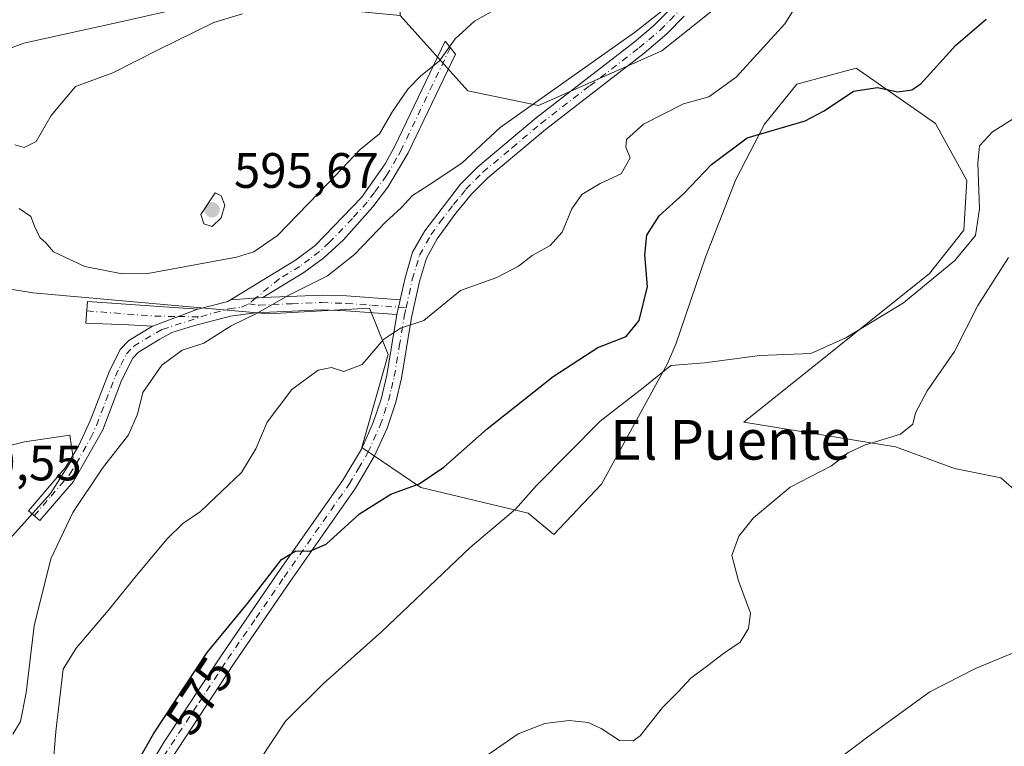
# Model space of a CAD drawing. Units: metres. Extents: x 614614 to 618090, y 4708557 to 4710927.
# Drawn here: x 617414 to 617612, y 4708827 to 4708973 of the extents above; entities that cross this region are included whole.
import ezdxf
from ezdxf.enums import TextEntityAlignment as Align

# ---------------------------------------------------------------- set-up
doc = ezdxf.new("R2010")
doc.units = ezdxf.units.M
doc.header["$MEASUREMENT"] = 0
doc.linetypes.add('DGN Style 4', pattern=[2.6384748266838614, 1.318413404963828, -0.6592067024819142, 0.001648016756204785, -0.6592067024819142])
for name, color, linetype, lineweight in [('Camino Cxs', 7, 'Continuous', 0), ('Camino eje', 30, 'DGN Style 4', 13), ('Cultivos herbáceos CxS', 92, 'Continuous', 0), ('Cultivos leñosos CxS', 92, 'Continuous', 0), ('Curva de nivel maestra', 30, 'Continuous', 30), ('Curva de nivel normal', 30, 'Continuous', 0), ('Matorral CxS', 135, 'Continuous', 0), ('Núcleo urbano CxS', 7, 'Continuous', 0), ('Pastizal CxS', 92, 'Continuous', 0), ('Punto de cota en terreno', 7, 'Continuous', 0), ('Rótulo de curva de nivel directora', 7, 'Continuous', 0), ('Rótulo de punto de cota en terreno', 7, 'Continuous', 0), ('Texto cartográfico', 7, 'Continuous', 0)]:
    doc.layers.add(name, color=color, linetype=linetype, lineweight=lineweight)
doc.styles.add('Style-Arial', font='txt')

# ---------------------------------------------------------------- blocks, each defined once
blk = doc.blocks.new('5PATER')
at = {"layer": 'Núcleo urbano CxS', "linetype": 'Continuous', "lineweight": 0}
h = blk.add_hatch(color=51, dxfattribs=at)
edge = h.paths.add_edge_path()
edge.add_ellipse((0, 0), major_axis=(-0.1095731443231308, -0.1110710700762829), ratio=0.9994222409660322, start_angle=0, end_angle=360)

msp = doc.modelspace()

# ---------------------------------------------------------------- linework, layer by layer
at = {"layer": 'Camino Cxs', "color": 7, "linetype": 'Continuous', "lineweight": 0, "extrusion": (0.1020044728766094, -0.4448225520337166, 0.889790978104058), "elevation": -2031126.7427282, "flags": 128}
msp.add_lwpolyline([(1654335.208197549, 3961416.97614519), (1654341.436559772, 3961417.181242701), (1654342.074629082, 3961417.419208402)], dxfattribs=at)
at = {"layer": 'Camino Cxs', "color": 7, "linetype": 'Continuous', "lineweight": 0, "extrusion": (0.04274774160428038, 0.002902323805947035, 0.9990816818980615), "elevation": 40648.18194733671, "flags": 128}
msp.add_lwpolyline([(4656275.669530173, -934128.5397455685), (4656275.669530173, -934135.0560830976)], dxfattribs=at)
msp.add_lwpolyline([(4656275.669530173, -934128.5397455685), (4656275.669530173, -934135.0560830976)], dxfattribs=at)
at = {"layer": 'Camino Cxs', "color": 7, "linetype": 'Continuous', "lineweight": 0, "extrusion": (-0.03625060127201878, -0.1650542681827568, 0.9856180712943892), "elevation": -799038.2709422859, "flags": 128}
msp.add_lwpolyline([(-407019.8819054266, 4663803.818723945), (-407019.8819054267, 4663800.743953357)], dxfattribs=at)
msp.add_lwpolyline([(-407019.8819054266, 4663803.818723945), (-407019.8819054267, 4663800.743953357)], dxfattribs=at)
at = {"layer": 'Camino Cxs', "color": 7, "linetype": 'Continuous', "lineweight": 0, "extrusion": (-0.01653746716545325, -0.00619475768970774, 0.9998440564192584), "elevation": -38794.90318402968, "flags": 128}
msp.add_lwpolyline([(-4193096.685825763, 2229699.626362924), (-4193096.685825763, 2229689.875314117)], dxfattribs=at)
msp.add_lwpolyline([(-4193096.685825763, 2229699.626362924), (-4193096.685825763, 2229689.875314117)], dxfattribs=at)
at = {"layer": 'Camino Cxs', "color": 7, "linetype": 'Continuous', "lineweight": 0}
for points in [[(617490.8701999999, 4708916.870100001, 581.3329999999987), (617491.8501000004, 4708921.3301, 581.9811000000045), (617493.3701, 4708926.450099999, 582.6082000000024), (617495.8000999996, 4708930.790100001, 583.073000000004), (617502.9801000003, 4708940.130100001, 584.2776000000014), (617506.5000999998, 4708943.670100001, 584.4216000000015), (617518.2500999998, 4708953.520099999, 584.4891999999963), (617537.9501, 4708968.7301, 585.6766999999963), (617541.7701000003, 4708971.940099999, 586.0233000000007), (617545.8000999996, 4708975.960100001, 586.266300000003), (617556.0702000001, 4708989.130100001, 586.8098999999929), (617564.8601000002, 4709001.190099999, 589.0503999999928), (617572.0000999998, 4709012.2501, 590.059500000003), (617573.9301000005, 4709016.8101, 590.6183000000019), (617574.4301000005, 4709022.7501, 591.1824999999953), (617574.3801999995, 4709026.370100001, 591.9544000000024), (617573.4600999998, 4709030.270099999, 591.7014000000054), (617570.9401000004, 4709035.3101, 591.6515000000073), (617568.6001000004, 4709037.1601, 591.8187999999936), (617565.8301999997, 4709038.140100001, 592.0286999999954), (617561.7701000003, 4709038.8101, 592.4431000000042), (617532.6001000004, 4709037.6801, 593.7958000000071)], [(617425.9402000001, 4708798.970100001, 573.5518000000011), (617443.3502000002, 4708827.920100001, 574.1152000000002), (617454.9501, 4708845.440099999, 574.4038), (617466.2701000003, 4708861.9001, 575.5157000000036), (617479.3501000004, 4708880.610099999, 577.5948000000062), (617483.0500999996, 4708886.840100001, 578.2737000000052), (617485.4601999996, 4708892.170100001, 578.6098000000056), (617487.0500999996, 4708896.9101, 579.1885000000038), (617488.2100999998, 4708901.720100001, 580.3282999999938), (617490.2202000003, 4708913.9101, 580.8133999999991), (617490.8701999999, 4708916.870100001, 581.332899999994), (617491.8501000004, 4708921.3301, 581.9811000000045), (617493.3701, 4708926.450099999, 582.6082000000024), (617495.8000999996, 4708930.790100001, 583.073000000004), (617502.9801000003, 4708940.130100001, 584.2776000000014), (617506.5000999998, 4708943.670100001, 584.4216000000015), (617518.2500999998, 4708953.520099999, 584.4891999999963), (617537.9501, 4708968.7301, 585.6766999999963), (617541.7701000003, 4708971.940099999, 586.0233000000007), (617545.8000999996, 4708975.960100001, 586.266300000003)], [(617548.0500999996, 4708973.960100001, 584.7746000000043), (617544.5500999996, 4708970.4001, 584.6358999999939), (617539.9801000003, 4708966.5101, 584.2504999999946), (617520.1300999997, 4708951.190099999, 583.7051000000065), (617508.5301999999, 4708941.460100001, 583.8227999999945), (617505.2401000002, 4708938.1501, 583.629700000005), (617502.0500999996, 4708934.3101, 583.2988999999943), (617498.3101000005, 4708929.130100001, 582.7737999999954), (617496.1501000002, 4708925.270099999, 582.6352000000043), (617494.7600999996, 4708920.5801, 582.216499999995), (617493.1700999998, 4708913.350099999, 580.5987000000023), (617491.1501000002, 4708901.130100001, 579.2244000000064), (617489.9901999999, 4708896.290100001, 578.5072999999975), (617488.2600999996, 4708891.0701, 577.8533000000025), (617485.7200999996, 4708885.450099999, 577.5457000000024), (617481.8701, 4708878.9801, 576.8028000000049), (617468.7301000003, 4708860.190099999, 574.6212999999989), (617457.4301000005, 4708843.770099999, 573.5215000000027), (617443.2001, 4708822.100099999, 573.373900000006)], [(617548.0500999996, 4708973.960100001, 584.7746000000043), (617544.5500999996, 4708970.4001, 584.6358999999939), (617539.9801000003, 4708966.5101, 584.2504999999946), (617520.1300999997, 4708951.190099999, 583.7051000000065), (617508.5301999999, 4708941.460100001, 583.8227999999945), (617505.2401000002, 4708938.1501, 583.629700000005), (617502.0500999996, 4708934.3101, 583.2988999999943), (617498.3101000005, 4708929.130100001, 582.7737999999954), (617496.1501000002, 4708925.270099999, 582.6352000000043), (617494.7600999996, 4708920.5801, 582.216499999995), (617493.1700999998, 4708913.350099999, 580.5987000000023), (617491.1501000002, 4708901.130100001, 579.2244000000064), (617489.9901999999, 4708896.290100001, 578.5072999999975), (617488.2600999996, 4708891.0701, 577.8533000000025), (617485.7200999996, 4708885.450099999, 577.5457000000024), (617481.8701, 4708878.9801, 576.8028000000049), (617468.7301000003, 4708860.190099999, 574.6212999999989), (617457.4301000005, 4708843.770099999, 573.5215000000027), (617443.2001, 4708822.100099999, 573.373900000006)], [(617456.7247000001, 4708916.8991, 587.0388999999996), (617469.8000999996, 4708924.840100001, 587.6956000000064), (617473.7701000003, 4708927.8301, 587.4024000000063), (617483.0500999996, 4708937.4801, 587.8628999999928), (617487.8501000004, 4708944.2501, 588.6793999999937), (617489.7801000001, 4708947.8301, 589.367499999993), (617499.9401000004, 4708968.970100001, 591.2543000000006), (617502.0100999996, 4708966.340100001, 590.7905000000028), (617492.4600999998, 4708946.470100001, 588.6692999999941), (617488.3901000004, 4708939.530099999, 587.5246999999945), (617485.3601000002, 4708935.5601, 587.1263999999937), (617479.4301000005, 4708928.970100001, 586.9137999999948), (617475.4801000003, 4708925.340100001, 586.5896999999968), (617471.4801000003, 4708922.350099999, 586.7439000000013), (617463.2200999996, 4708917.340100001, 586.7596999999951)], [(617463.2200999996, 4708917.340100001, 586.7596999999951), (617475.1401000004, 4708917.8301, 584.2387000000017), (617480.0900999998, 4708917.6501, 582.8196999999927), (617490.8701999999, 4708916.870100001, 581.3329999999987)], [(617440.9901000002, 4708911.5601, 586.664499999999), (617436.2001, 4708911.8201, 587.4413000000059), (617427.6201, 4708912.170100001, 589.0074000000022), (617427.9501, 4708916.550100001, 589.1622000000061), (617450.1201, 4708914.9801, 586.8366999999998)], [(617398.2133, 4708737.1381, 567.8948999999993), (617400.4501999998, 4708742.140100001, 568.6972999999998), (617402.7001, 4708745.840100001, 569.3282999999938), (617405.6601, 4708749.870100001, 570.1937000000034), (617408.7500999998, 4708755.1601, 570.7951999999932), (617416.3601000002, 4708773.610099999, 571.9446000000025), (617418.3601000002, 4708779.050100001, 572.3041999999987), (617421.1802000003, 4708788.620100001, 572.8975000000064), (617422.9700999996, 4708793.270099999, 572.9560000000056), (617425.9402000001, 4708798.970100001, 573.5518000000011), (617443.3502000002, 4708827.920100001, 574.1152000000002), (617454.9501, 4708845.440099999, 574.4038), (617466.2701000003, 4708861.9001, 575.5157000000036), (617479.3501000004, 4708880.610099999, 577.5948000000062), (617483.0500999996, 4708886.840100001, 578.2737000000052), (617485.4601999996, 4708892.170100001, 578.6098000000056), (617487.0500999996, 4708896.9101, 579.1885000000038), (617488.2100999998, 4708901.720100001, 580.3282999999938), (617490.2200999996, 4708913.9101, 580.8133999999991)], [(617490.2200999996, 4708913.9101, 580.8133999999991), (617479.9301000005, 4708914.6501, 582.3653000000049), (617474.9801000003, 4708914.8301, 584.0053000000044), (617461.6801000005, 4708914.270099999, 585.6089000000065), (617456.7301000003, 4708913.600099999, 585.8537000000069), (617449.2600999996, 4708911.6501, 586.0124000000069), (617444.9301000005, 4708910.290100001, 586.0770000000048), (617442.4901000002, 4708908.960100001, 586.0589000000036), (617438.1901000004, 4708906.360099999, 586.1457999999984), (617437.0301000001, 4708905.120100001, 586.1735999999946), (617434.8000999996, 4708900.630100001, 586.0825999999943), (617430.9901000002, 4708890.700099999, 586.5852000000014), (617425.1401000004, 4708880.340100001, 586.8377000000038), (617418.3300999999, 4708872.440099999, 587.6111999999994), (617416.0601000005, 4708874.4001, 588.452099999995), (617423.5401, 4708883.1501, 588.0669000000053), (617426.1501000002, 4708887.420100001, 587.8203999999969), (617428.4901000002, 4708892.5001, 587.4085999999952), (617432.2801000001, 4708902.390100001, 586.6073999999935), (617434.5401, 4708906.850099999, 586.7491000000009), (617436.2801000001, 4708908.710100001, 586.7917000000016), (617440.9901000002, 4708911.5601, 586.664499999999)]]:
    msp.add_polyline3d(points, dxfattribs=at)
for points in [[(617463.2200999996, 4708917.340100001, 586.7596999999951), (617456.7247000001, 4708916.8991, 587.0388999999996), (617469.8000999996, 4708924.840100001, 587.6956000000064), (617473.7701000003, 4708927.8301, 587.4024000000063), (617483.0500999996, 4708937.4801, 587.8628999999928), (617487.8501000004, 4708944.2501, 588.6793999999937), (617489.7801000001, 4708947.8301, 589.367499999993), (617499.9401000004, 4708968.970100001, 591.2543000000006), (617502.0100999996, 4708966.340100001, 590.7905000000028), (617492.4600999998, 4708946.470100001, 588.6692999999941), (617488.3901000004, 4708939.530099999, 587.5246999999945), (617485.3601000002, 4708935.5601, 587.1263999999937), (617479.4301000005, 4708928.970100001, 586.9137999999948), (617475.4801000003, 4708925.340100001, 586.5896999999968), (617471.4801000003, 4708922.350099999, 586.7439000000013)], [(617490.8701999999, 4708916.870100001, 581.332899999994), (617490.2202000003, 4708913.9101, 580.8133999999991), (617479.9301000005, 4708914.6501, 582.3653000000049), (617474.9801000003, 4708914.8301, 584.0053000000044), (617461.6801000005, 4708914.270099999, 585.6089000000065), (617456.7301000003, 4708913.600099999, 585.8537000000069), (617449.2600999996, 4708911.6501, 586.0124000000069), (617444.9301000005, 4708910.290100001, 586.0770000000048), (617442.4901000002, 4708908.960100001, 586.0589000000036), (617438.1901000004, 4708906.360099999, 586.1457999999984), (617437.0301000001, 4708905.120100001, 586.1735999999946), (617434.8000999996, 4708900.630100001, 586.0825999999943), (617430.9901000002, 4708890.700099999, 586.5852000000014), (617425.1401000004, 4708880.340100001, 586.8377000000038), (617418.3300999999, 4708872.440099999, 587.6111999999994), (617416.0601000005, 4708874.4001, 588.452099999995), (617423.5401, 4708883.1501, 588.0669000000053), (617426.1501000002, 4708887.420100001, 587.8203999999969), (617428.4901000002, 4708892.5001, 587.4085999999952), (617432.2801000001, 4708902.390100001, 586.6073999999935), (617434.5401, 4708906.850099999, 586.7491000000009), (617436.2801000001, 4708908.710100001, 586.7917000000016), (617440.9901000002, 4708911.5601, 586.664499999999), (617450.1201, 4708914.9801, 586.8366999999998), (617456.1501000002, 4708916.550100001, 586.9303000000073), (617456.7247000001, 4708916.8991, 587.0388999999996), (617463.2200999996, 4708917.340100001, 586.7596999999951), (617475.1401000004, 4708917.8301, 584.2387000000017), (617480.0900999998, 4708917.6501, 582.8196999999927)], [(617450.1201, 4708914.9801, 586.8366999999998), (617440.9901000002, 4708911.5601, 586.664499999999), (617436.2001, 4708911.8201, 587.4413000000059), (617427.6201, 4708912.170100001, 589.0074000000022), (617427.9501, 4708916.550100001, 589.1622000000061)]]:
    msp.add_polyline3d(points, close=True, dxfattribs=at)
at = {"layer": 'Camino eje', "color": 30, "linetype": 'DGN Style 4', "lineweight": 13, "extrusion": (-0.166735304131104, -0.1363469304850445, 0.9765289821114449), "elevation": -744425.964656961, "flags": 128}
msp.add_lwpolyline([(-3254406.461409996, 3377843.928537296), (-3254406.461409996, 3377842.002228627)], dxfattribs=at)
at = {"layer": 'Camino eje', "color": 30, "linetype": 'DGN Style 4', "lineweight": 13, "extrusion": (0.05649660480330228, -0.6646095594084831, 0.7450518553688472), "elevation": -3094268.207462471, "flags": 128}
msp.add_lwpolyline([(1014062.178381708, 3457206.481943921), (1014075.96056618, 3457203.494267097), (1014080.412618833, 3457202.886626883)], dxfattribs=at)
at = {"layer": 'Camino eje', "color": 30, "linetype": 'DGN Style 4', "lineweight": 13, "extrusion": (0.07263863223120819, -0.001201742077605351, 0.997357601326404), "elevation": 39776.68608139395, "flags": 128}
msp.add_lwpolyline([(4718482.916223455, -537999.4487202012), (4718482.916223455, -538004.0310538774)], dxfattribs=at)
at = {"layer": 'Camino eje', "color": 30, "linetype": 'DGN Style 4', "lineweight": 13, "extrusion": (0.02518132607017588, -0.001817929939112562, 0.9996812471723594), "elevation": 7569.636075679977, "flags": 128}
msp.add_lwpolyline([(4741155.054624216, -276713.7702941756), (4741155.054624216, -276715.2873143767)], dxfattribs=at)
at = {"layer": 'Camino eje', "color": 30, "linetype": 'DGN Style 4', "lineweight": 13}
for points in [[(617492.0576999999, 4708915.280900001, 581.0304999999935), (617493.3051000005, 4708920.9551, 581.9958999999944), (617494.7600999996, 4708925.860099999, 582.5899000000063), (617497.0551000005, 4708929.960100001, 582.8411999999954), (617498.9250999996, 4708932.550100001, 583.0504999999976), (617501.6174999997, 4708936.0525, 583.5090000000055), (617503.2125000004, 4708937.9725, 583.6554000000033), (617504.1101000002, 4708939.140100001, 583.9008999999933), (617507.5151000004, 4708942.565099999, 583.8770999999979), (617513.3901000004, 4708947.4901, 583.8611999999994), (617519.1901000004, 4708952.3551, 583.9572000000044), (617529.0401, 4708959.960100001, 584.152700000006), (617538.9650999998, 4708967.620100001, 584.7170000000042), (617540.8750999998, 4708969.225099999, 585.1450000000041), (617543.1601, 4708971.170100001, 585.2155000000057), (617545.1750999996, 4708973.1801, 585.4021999999968), (617546.9250999996, 4708974.960100001, 585.3369999999995), (617550.2950999998, 4708979.290100001, 585.6438999999956), (617553.9219000004, 4708983.9373, 585.7100999999967)], [(617500.9751000004, 4708967.655099999, 591.0142000000051), (617491.1201, 4708947.1501, 588.9997000000003), (617490.1551000001, 4708945.360099999, 588.7562000000034), (617488.1201, 4708941.890100001, 588.0292999999947), (617485.7200999996, 4708938.505100001, 587.7443000000058), (617484.2050999999, 4708936.520099999, 587.5323000000062), (617481.2401000002, 4708933.225099999, 587.5041999999958), (617476.6001000004, 4708928.4001, 587.1165999999939), (617474.6250999998, 4708926.585100001, 586.994399999996), (617472.6401000004, 4708925.090100001, 587.0317000000068), (617470.6401000004, 4708923.595100001, 587.2075999999943), (617466.5100999996, 4708921.090100001, 587.3751000000047), (617461.8063000003, 4708917.244100001, 586.9048000000039)], [(617450.7710999995, 4708913.436699999, 586.3554000000004), (617453.4250999996, 4708914.290100001, 586.3803000000044), (617456.4401000004, 4708915.075099999, 586.4024999999965), (617458.9151, 4708915.4101, 586.3410000000003), (617460.3501000004, 4708916.053300001, 586.4899000000005)], [(617460.3501000004, 4708916.053300001, 586.4899000000005), (617462.4501, 4708915.8051, 586.2212000000001), (617469.1001000004, 4708916.085100001, 585.3913999999932), (617475.0601000005, 4708916.3301, 584.0641000000032), (617480.0100999996, 4708916.1501, 582.5743999999977), (617485.1551000001, 4708915.780099999, 581.4790999999968), (617490.5450999998, 4708915.390100001, 581.0687999999936)], [(617413.9001000002, 4708763.720100001, 570.898000000001), (617417.9250999996, 4708773.515100001, 571.4897999999957), (617419.7851, 4708778.575099999, 571.9830999999976), (617421.1901000004, 4708783.3551, 572.3383000000031), (617422.6001000004, 4708788.140100001, 572.4369000000006), (617424.3350999998, 4708792.6501, 572.7320999999939), (617427.2451, 4708798.235099999, 573.0776000000042), (617434.5701000001, 4708810.5351, 573.7256000000052), (617443.2751000002, 4708825.0101, 573.7103999999963), (617450.3901000004, 4708835.845100001, 573.7311000000045), (617456.1901000004, 4708844.6051, 573.9158000000025), (617461.8501000004, 4708852.835100001, 574.5445999999939), (617467.5000999998, 4708861.045100001, 574.8567000000039), (617480.6101000002, 4708879.795100001, 577.145399999994), (617482.4600999998, 4708882.9101, 577.3142999999982), (617484.3850999996, 4708886.145099999, 577.8755999999995), (617486.8601000002, 4708891.620100001, 578.1708999999975), (617487.6551000001, 4708893.9901, 578.4328999999998), (617488.5201000003, 4708896.600099999, 578.8423000000039), (617489.1001000004, 4708899.005100001, 579.3040000000037), (617489.6801000005, 4708901.425100001, 579.7639000000054), (617490.6901000004, 4708907.5351, 579.9251999999979), (617491.6951000001, 4708913.630100001, 580.7237000000023), (617492.0576999999, 4708915.280900001, 581.0304999999935)], [(617417.1951000001, 4708873.420100001, 588.0494000000035), (617420.6001000004, 4708877.370100001, 587.8628000000026), (617424.3400999998, 4708881.745100001, 587.4648000000016), (617425.6451000003, 4708883.880100001, 587.3877999999969), (617428.5701000001, 4708889.0601, 587.0817999999999), (617429.7401000002, 4708891.600099999, 586.9977999999974), (617431.6451000003, 4708896.565099999, 586.577900000004), (617433.5401, 4708901.5101, 586.3361000000004), (617434.6551000001, 4708903.755100001, 586.3773999999976), (617435.7851, 4708905.985099999, 586.4575000000041), (617437.2351000002, 4708907.5351, 586.3991999999998), (617441.7401000002, 4708910.2601, 586.3546999999963), (617442.9600999998, 4708910.925100001, 586.3301999999967), (617450.7710999995, 4708913.436699999, 586.3554000000004)]]:
    msp.add_polyline3d(points, dxfattribs=at)
at = {"layer": 'Cultivos herbáceos CxS', "color": 92, "linetype": 'Continuous', "lineweight": 0}
for points in [[(617556.3469000002, 4708977.244700001, 584.5881999999983), (617543.5544999996, 4708966.960700001, 584.4208999999975), (617518.6904999996, 4708955.975500001, 586.1353999999993), (617504.4899000004, 4708958.967499999, 589.3044999999984), (617490.8591, 4708974.076500001, 592.3123999999953)], [(617490.8591, 4708974.076500001, 592.3123999999953), (617504.4899000004, 4708958.967499999, 589.3044999999984), (617518.6904999996, 4708955.975500001, 586.1353999999993), (617543.5544999996, 4708966.960700001, 584.4208999999975), (617556.3469000002, 4708977.244700001, 584.5881999999983)], [(617371.2512999997, 4708925.7861, 585.2191000000021), (617416.9567, 4708918.2643, 588.8801999999996), (617464.3843, 4708914.0233, 585.4174999999959), (617484.7182999998, 4708915.203299999, 581.9336000000039), (617488.4480999997, 4708905.8793, 580.0657999999967), (617483.1628999999, 4708887.126900001, 578.7473000000027), (617495.0148999998, 4708879.072899999, 575.2986999999994), (617516.5906999996, 4708873.9331, 570.155700000003), (617521.7965000002, 4708869.653899999, 568.8905999999988), (617531.4106999999, 4708879.7531, 568.8595999999961), (617544.6617000002, 4708904.056299999, 571.2838999999949), (617546.3466999996, 4708907.9713, 571.232600000003), (617552.3419000005, 4708925.4923, 573.0454999999929), (617558.4473000001, 4708941.111500001, 574.6037000000069), (617564.1743000001, 4708952.2575, 576.0096000000049), (617570.7225000003, 4708960.270300001, 576.5494000000035), (617582.6482999995, 4708963.5075, 576.3594000000012), (617598.5991000002, 4708952.348300001, 574.4841000000015), (617604.8904999997, 4708940.867699999, 572.0380000000005), (617604.2670999998, 4708930.895500001, 571.9131999999954), (617597.4112999998, 4708922.1699, 571.688599999994), (617560.0159, 4708892.253500001, 569.0491000000038), (617590.5551000005, 4708887.2675, 565.500199999995), (617602.3967000004, 4708882.9047, 563.6766000000061), (617611.7455000002, 4708881.0349, 563.1833999999944), (617621.0719, 4708872.8761, 561.6978999999993)], [(617371.2512999997, 4708925.7861, 585.2191000000021), (617416.9567, 4708918.2643, 588.8801999999996), (617464.3843, 4708914.0233, 585.4174999999959), (617484.7182999998, 4708915.203299999, 581.9336000000039), (617488.4480999997, 4708905.8793, 580.0657999999967), (617483.1628999999, 4708887.126900001, 578.7473000000027), (617495.0148999998, 4708879.072899999, 575.2986999999994), (617516.5906999996, 4708873.9331, 570.155700000003), (617521.7965000002, 4708869.653899999, 568.8905999999988), (617531.4106999999, 4708879.7531, 568.8595999999961), (617544.6617000002, 4708904.056299999, 571.2838999999949), (617546.3466999996, 4708907.9713, 571.232600000003), (617552.3419000005, 4708925.4923, 573.0454999999929), (617558.4473000001, 4708941.111500001, 574.6037000000069), (617564.1743000001, 4708952.2575, 576.0096000000049), (617570.7225000003, 4708960.270300001, 576.5494000000035), (617582.6482999995, 4708963.5075, 576.3594000000012), (617598.5991000002, 4708952.348300001, 574.4841000000015), (617604.8904999997, 4708940.867699999, 572.0380000000005), (617604.2670999998, 4708930.895500001, 571.9131999999954), (617597.4112999998, 4708922.1699, 571.688599999994), (617560.0159, 4708892.253500001, 569.0491000000038), (617590.5551000005, 4708887.2675, 565.500199999995), (617602.3967000004, 4708882.9047, 563.6766000000061), (617611.7455000002, 4708881.0349, 563.1833999999944), (617621.0719, 4708872.8761, 561.6978999999993)], [(617408.0623000005, 4708864.151699999, 588.0112999999983), (617420.4691000005, 4708877.864499999, 588.5163999999932), (617425.0401, 4708885.0471, 588.3469000000041), (617424.3870999999, 4708889.618100001, 588.7765999999974), (617415.2455000002, 4708888.312100001, 589.6533000000054), (617404.7977, 4708885.700099999, 589.2244999999966)], [(617404.7977, 4708885.700099999, 589.2244999999966), (617415.2455000002, 4708888.312100001, 589.6533000000054), (617424.3870999999, 4708889.618100001, 588.7765999999974), (617425.0401, 4708885.0471, 588.3469000000041), (617420.4691000005, 4708877.864499999, 588.5163999999932), (617408.0623000005, 4708864.151699999, 588.0112999999983)]]:
    msp.add_polyline3d(points, dxfattribs=at)
at = {"layer": 'Cultivos leñosos CxS', "color": 92, "linetype": 'Continuous', "lineweight": 0}
for points in [[(617392.5988999996, 4709205.614700001, 582.290599999993), (617434.8986999998, 4709147.0111, 586.3015000000014), (617443.9247000003, 4709133.0691, 587.3880000000064), (617446.9112999998, 4709117.042099999, 587.7844000000041), (617455.3450999996, 4709102.4033, 586.4204999999929), (617476.5236999998, 4709077.0189, 589.0708000000013), (617499.1259000005, 4709051.332699999, 592.652700000006), (617493.3992999997, 4709037.9167, 590.3418999999994), (617491.6782999998, 4709018.987500001, 589.7090999999928), (617489.9571000002, 4708994.8957, 590.6984999999986), (617490.8591, 4708974.076500001, 592.3123999999953), (617455.6023000004, 4708977.5067, 588.3570999999939), (617443.8413000006, 4708974.893100001, 587.603099999993), (617434.3191000001, 4708972.776900001, 586.797900000005), (617415.1463000001, 4708968.5165, 585.2958999999975), (617384.0972999996, 4708957.0623, 583.5051999999996)], [(617490.8591, 4708974.076500001, 592.3123999999953), (617455.6023000004, 4708977.5067, 588.3570999999939), (617443.8413000006, 4708974.893100001, 587.603099999993), (617434.3191000001, 4708972.776900001, 586.797900000005), (617415.1463000001, 4708968.5165, 585.2958999999975), (617384.0972999996, 4708957.0623, 583.5051999999996), (617365.7575000003, 4708944.331900001, 582.8071000000054), (617365.0982999997, 4708943.874500001, 582.7529999999971), (617357.5585000003, 4708943.878500001, 581.5415000000066), (617354.3151000004, 4708943.8803, 580.7718000000023), (617354.2934999998, 4708943.8803, 580.7666999999929)]]:
    msp.add_polyline3d(points, dxfattribs=at)
at = {"layer": 'Curva de nivel maestra', "color": 30, "linetype": 'Continuous', "lineweight": 30, "elevation": 575, "flags": 128}
msp.add_lwpolyline([(617434.8200000003, 4708818.3301), (617441.2199999997, 4708829.540100001), (617452.04, 4708845.880100001), (617460.1399999997, 4708855.7601), (617467.0099999999, 4708864.640100001), (617469.8700000001, 4708866.350099999), (617472.7000000002, 4708866.270099999), (617476, 4708867.700099999), (617482.6799999997, 4708873.8301), (617489.0099999999, 4708877.7501), (617494.6799999997, 4708879.860099999), (617499.6799999997, 4708883.1801), (617508.3399999999, 4708890.920100001), (617521.6699999999, 4708901.470100001), (617530.6699999999, 4708907.280099999), (617536.3200000003, 4708909.5101), (617538.9800000006, 4708912.720100001), (617540.6200000001, 4708919.590100001), (617540.0800000001, 4708925.960100001), (617540.5199999996, 4708929.920100001), (617542.9699999997, 4708933.800100001), (617547.8899999997, 4708938.1801), (617553.5, 4708944.100099999), (617560.6699999999, 4708949.4801), (617572.4000000004, 4708952.9101), (617576.1900000004, 4708954.9301), (617582.0999999996, 4708958.880100001), (617586.9299999997, 4708959.620100001), (617591, 4708958.720100001), (617593.8600000005, 4708959.120100001), (617595.6699999999, 4708960.380100001), (617602.6699999999, 4708968.120100001), (617608.7800000003, 4708973.340100001)], dxfattribs=at)
at = {"layer": 'Curva de nivel normal', "color": 30, "linetype": 'Continuous', "lineweight": 0, "flags": 128}
for points, elevation in [([(617552, 4708981.710100001), (617538.0099999999, 4708970.6801), (617511, 4708951.550100001), (617503.2800000003, 4708944.4001), (617496.7000000002, 4708940.0101), (617493.3300000001, 4708937.870100001), (617491.0499999998, 4708935.370100001), (617487.9800000006, 4708932.5701), (617481.6799999997, 4708926.020099999), (617476.2199999997, 4708921.690099999), (617468.4400000004, 4708917.800100001), (617462.0800000001, 4708914.190099999), (617456.8200000003, 4708911.620100001), (617451.3399999999, 4708908.120100001), (617447.0099999999, 4708906.720100001), (617442.9000000004, 4708903.7501), (617439.0800000001, 4708898.2301), (617438.0199999996, 4708893.870100001), (617436.2100000001, 4708889.700099999), (617430.9500000002, 4708882.970100001), (617425, 4708874.0801), (617420.5599999996, 4708864.7601), (617417.1699999999, 4708851.290100001), (617415.5800000001, 4708837.7601), (617414.4400000004, 4708832.020099999), (617412.9299999997, 4708829.460100001)], 585), ([(617420.9600000001, 4708822.470100001), (617421.54, 4708829.970100001), (617423.0099999999, 4708842.5101), (617425.6500000004, 4708846.770099999), (617432.0999999996, 4708854.3301), (617437.7999999998, 4708861.360099999), (617443.9800000006, 4708868.7401), (617447.1399999997, 4708871.840100001), (617450.6500000004, 4708874.270099999), (617454.9400000004, 4708878.350099999), (617458.9299999997, 4708882.120100001), (617461.8200000003, 4708886.870100001), (617464.1100000005, 4708892.2601), (617469.0700000003, 4708898.840100001), (617474.3399999999, 4708902.720100001), (617477.0599999996, 4708903.2501), (617479.5300000003, 4708902.450099999), (617483.1900000004, 4708903.890100001), (617487.5, 4708908.920100001), (617490.9400000004, 4708911.1601), (617495.6200000001, 4708912.720100001), (617503.0099999999, 4708918.7301), (617510.3399999999, 4708921.390100001), (617514.6799999997, 4708923.630100001), (617517.4500000002, 4708925.780099999), (617521.0700000003, 4708927.800100001), (617523.4800000006, 4708930.470100001), (617525.4199999999, 4708935.170100001), (617527.4199999999, 4708938.0701), (617531.1399999997, 4708940.3101), (617535.3499999996, 4708942.2501), (617537.1399999997, 4708945.470100001), (617536.2999999998, 4708947.630100001), (617536.4000000004, 4708949.120100001), (617539.8099999996, 4708952.200099999), (617547.9100000003, 4708956.350099999), (617553, 4708957.7401), (617558.5, 4708961.6801), (617568.2599999999, 4708972.450099999), (617572.4500000002, 4708979.120100001)], 580), ([(617414.1600000003, 4708935.2301), (617416.54, 4708933.6601), (617417.2699999996, 4708931.6801), (617418.3300000001, 4708929.440099999), (617419.54, 4708928.3201), (617421.0999999996, 4708926.5601), (617427.4299999997, 4708923.5601), (617434.8899999997, 4708922.120100001), (617440.0599999996, 4708922.1801), (617457.9400000004, 4708925.4901), (617461.4100000003, 4708926.550100001), (617466.1799999997, 4708929.840100001), (617476.5199999996, 4708940.470100001), (617482.79, 4708947.130100001), (617486.7000000002, 4708950.290100001), (617489.2999999998, 4708954.7501), (617492.3799999999, 4708959.290100001), (617494.9600000001, 4708961.920100001), (617498.75, 4708964.950099999), (617501.9600000001, 4708969.4101), (617505.8300000001, 4708972.9901), (617512.5499999998, 4708976.720100001)], 590.0000000000001), ([(617459.1299999999, 4708974.420100001), (617453.3399999999, 4708972.690099999), (617442.0099999999, 4708967.120100001), (617433.0099999999, 4708962.540100001), (617425.5499999998, 4708959.790100001), (617420.5999999996, 4708953.960100001), (617417.6100000005, 4708948.720100001), (617415.1799999997, 4708947.530099999), (617413.29, 4708948.040100001)], 590.0000000000001), ([(617617.9600000001, 4708955.6801), (617610.04, 4708950.6601), (617607.4800000006, 4708947.9001), (617607.1399999997, 4708944.380100001), (617607.4299999997, 4708935.200099999), (617606.6600000003, 4708929.800100001), (617602.4900000002, 4708924.800100001), (617592.1600000003, 4708916.2601), (617580.5300000003, 4708909.2501), (617573.5, 4708906.100099999), (617563.2400000002, 4708905.670100001), (617552.0800000001, 4708904.210100001), (617545.3300000001, 4708903.6601), (617539.79, 4708899.130100001), (617531.1100000005, 4708892.4301), (617518.2800000003, 4708879.470100001), (617514.0599999996, 4708874.770099999), (617504.9500000002, 4708867.020099999), (617487.1699999999, 4708850.090100001), (617475.4000000004, 4708839.630100001), (617467.7999999998, 4708832.090100001), (617462.5499999998, 4708824.130100001)], 570), ([(617453.6100000005, 4708938.4001), (617450.7199999997, 4708934.0601), (617451.3799999999, 4708932.1601), (617453.04, 4708931.6601), (617454.8300000001, 4708933.370100001), (617455.5999999996, 4708935.9301), (617454.8200000003, 4708937.780099999), (617453.6100000005, 4708938.4001)], 595), ([(617507.6200000001, 4708824.690099999), (617514.6200000001, 4708829.520099999), (617519.9800000006, 4708831.5701), (617524.8399999999, 4708832.2301), (617528.6699999999, 4708831.790100001), (617531.3300000001, 4708830.620100001), (617535, 4708828.200099999), (617537.7199999997, 4708828.130100001), (617539.1699999999, 4708829.100099999), (617543.6699999999, 4708834.800100001), (617546.8399999999, 4708837.960100001), (617549.3300000001, 4708840.7401), (617552.79, 4708843.290100001), (617555.9000000004, 4708845.710100001), (617559.2699999996, 4708847.970100001), (617560.9500000002, 4708850.700099999), (617561.3899999997, 4708853.800100001), (617558.9699999997, 4708860.300100001), (617557.6100000005, 4708865.4101), (617558.9900000002, 4708869.3201), (617562, 4708873.0001), (617569.3300000001, 4708879.170100001), (617577.6699999999, 4708883.450099999), (617581, 4708886.0701), (617584.3300000001, 4708887.630100001), (617591.5300000003, 4708889.840100001), (617594.0199999996, 4708891.8301), (617594.5899999999, 4708894.130100001), (617596.9000000004, 4708898.5701), (617602.4500000002, 4708906.5001), (617607.1299999999, 4708915.700099999), (617613.2699999996, 4708925.420100001)], 565), ([(617578.9600000001, 4708824.380100001), (617585, 4708828.890100001), (617597.4900000002, 4708837.970100001), (617606.6500000004, 4708842.700099999), (617615.7100000001, 4708846.440099999)], 560)]:
    msp.add_lwpolyline(points, dxfattribs=dict(at, elevation=elevation))
at = {"layer": 'Matorral CxS', "color": 135, "linetype": 'Continuous', "lineweight": 0}
for points in [[(617490.8591, 4708974.076500001, 592.3123999999953), (617455.6023000004, 4708977.5067, 588.3570999999939), (617443.8413000006, 4708974.893100001, 587.603099999993), (617434.3191000001, 4708972.776900001, 586.797900000005), (617415.1463000001, 4708968.5165, 585.2958999999975), (617384.0972999996, 4708957.0623, 583.5051999999996), (617365.7575000003, 4708944.331900001, 582.8071000000054), (617365.0982999997, 4708943.874500001, 582.7529999999971), (617357.5585000003, 4708943.878500001, 581.5415000000066), (617354.3151000004, 4708943.8803, 580.7718000000023), (617354.2934999998, 4708943.8803, 580.7666999999929)], [(617490.8591, 4708974.076500001, 592.3123999999953), (617504.4899000004, 4708958.967499999, 589.3044999999984), (617518.6904999996, 4708955.975500001, 586.1353999999993), (617543.5544999996, 4708966.960700001, 584.4208999999975), (617556.3469000002, 4708977.244700001, 584.5881999999983)], [(617490.8591, 4708974.076500001, 592.3123999999953), (617504.4899000004, 4708958.967499999, 589.3044999999984), (617518.6904999996, 4708955.975500001, 586.1353999999993), (617543.5544999996, 4708966.960700001, 584.4208999999975), (617556.3469000002, 4708977.244700001, 584.5881999999983)], [(617384.0972999996, 4708957.0623, 583.5051999999996), (617415.1463000001, 4708968.5165, 585.2958999999975), (617434.3191000001, 4708972.776900001, 586.797900000005), (617443.8413000006, 4708974.893100001, 587.603099999993)], [(617621.0719, 4708872.8761, 561.6978999999993), (617611.7455000002, 4708881.0349, 563.1833999999944), (617602.3967000004, 4708882.9047, 563.6766000000061), (617590.5551000005, 4708887.2675, 565.500199999995), (617560.0159, 4708892.253500001, 569.0491000000038), (617597.4112999998, 4708922.1699, 571.688599999994), (617604.2670999998, 4708930.895500001, 571.9131999999954), (617604.8904999997, 4708940.867699999, 572.0380000000005), (617598.5991000002, 4708952.348300001, 574.4841000000015), (617582.6482999995, 4708963.5075, 576.3594000000012), (617570.7225000003, 4708960.270300001, 576.5494000000035), (617564.1743000001, 4708952.2575, 576.0096000000049), (617558.4473000001, 4708941.111500001, 574.6037000000069), (617552.3419000005, 4708925.4923, 573.0454999999929), (617546.3466999996, 4708907.9713, 571.232600000003), (617544.6617000002, 4708904.056299999, 571.2838999999949), (617531.4106999999, 4708879.7531, 568.8595999999961), (617521.7965000002, 4708869.653899999, 568.8905999999988), (617516.5906999996, 4708873.9331, 570.155700000003), (617495.0148999998, 4708879.072899999, 575.2986999999994), (617483.1628999999, 4708887.126900001, 578.7473000000027), (617488.4480999997, 4708905.8793, 580.0657999999967), (617484.7182999998, 4708915.203299999, 581.9336000000039), (617464.3843, 4708914.0233, 585.4174999999959), (617416.9567, 4708918.2643, 588.8801999999996), (617371.2512999997, 4708925.7861, 585.2191000000021)], [(617371.2512999997, 4708925.7861, 585.2191000000021), (617416.9567, 4708918.2643, 588.8801999999996), (617464.3843, 4708914.0233, 585.4174999999959), (617484.7182999998, 4708915.203299999, 581.9336000000039), (617488.4480999997, 4708905.8793, 580.0657999999967), (617483.1628999999, 4708887.126900001, 578.7473000000027), (617495.0148999998, 4708879.072899999, 575.2986999999994), (617516.5906999996, 4708873.9331, 570.155700000003), (617521.7965000002, 4708869.653899999, 568.8905999999988), (617531.4106999999, 4708879.7531, 568.8595999999961), (617544.6617000002, 4708904.056299999, 571.2838999999949), (617546.3466999996, 4708907.9713, 571.232600000003), (617552.3419000005, 4708925.4923, 573.0454999999929), (617558.4473000001, 4708941.111500001, 574.6037000000069), (617564.1743000001, 4708952.2575, 576.0096000000049), (617570.7225000003, 4708960.270300001, 576.5494000000035), (617582.6482999995, 4708963.5075, 576.3594000000012), (617598.5991000002, 4708952.348300001, 574.4841000000015), (617604.8904999997, 4708940.867699999, 572.0380000000005), (617604.2670999998, 4708930.895500001, 571.9131999999954), (617597.4112999998, 4708922.1699, 571.688599999994), (617560.0159, 4708892.253500001, 569.0491000000038), (617590.5551000005, 4708887.2675, 565.500199999995), (617602.3967000004, 4708882.9047, 563.6766000000061), (617611.7455000002, 4708881.0349, 563.1833999999944), (617621.0719, 4708872.8761, 561.6978999999993)]]:
    msp.add_polyline3d(points, dxfattribs=at)
at = {"layer": 'Pastizal CxS', "color": 92, "linetype": 'Continuous', "lineweight": 0}
msp.add_polyline3d([(617404.7977, 4708885.700099999, 589.2244999999966), (617415.2455000002, 4708888.312100001, 589.6533000000054), (617424.3870999999, 4708889.618100001, 588.7765999999974), (617425.0401, 4708885.0471, 588.3469000000041), (617420.4691000005, 4708877.864499999, 588.5163999999932), (617408.0623000005, 4708864.151699999, 588.0112999999983)], dxfattribs=at)
msp.add_polyline3d([(617404.7977, 4708885.700099999, 589.2244999999966), (617415.2455000002, 4708888.312100001, 589.6533000000054), (617424.3870999999, 4708889.618100001, 588.7765999999974), (617425.0401, 4708885.0471, 588.3469000000041), (617420.4691000005, 4708877.864499999, 588.5163999999932), (617408.0623000005, 4708864.151699999, 588.0112999999983)], dxfattribs=at)

# ---------------------------------------------------------------- block references
at = {"layer": 'Punto de cota en terreno', "color": 7, "linetype": 'Continuous', "lineweight": 0, "xscale": 10, "yscale": 10, "zscale": 10}
msp.add_blockref('5PATER', (617453, 4708935, 595.6699999999983), dxfattribs=at)

# ---------------------------------------------------------------- texts
at = {"layer": 'Rótulo de curva de nivel directora', "color": 7, "linetype": 'Continuous', "lineweight": 0, "style": 'Style-Arial'}
msp.add_text('575', height=7.000000000000002, rotation=56.4883636503094, dxfattribs=at).set_placement((617450.4945736579, 4708837.155325387), align=Align.MIDDLE_CENTER)
at = {"layer": 'Rótulo de punto de cota en terreno', "color": 7, "linetype": 'Continuous', "lineweight": 0, "style": 'Style-Arial'}
for s, p in [('595,67', (617457.4096999997, 4708939.409700001)), ('589,55', (617397.5977999996, 4708880.537799999))]:
    msp.add_text(s, height=7.000000000000002, dxfattribs=at).set_placement(p)
at = {"layer": 'Texto cartográfico', "color": 7, "linetype": 'Continuous', "lineweight": 0, "style": 'Style-Arial'}
msp.add_text('El Puente', height=8, dxfattribs=at).set_placement((617557.2968585369, 4708888.710150001), align=Align.MIDDLE_CENTER)

doc.saveas('drawing.dxf')
